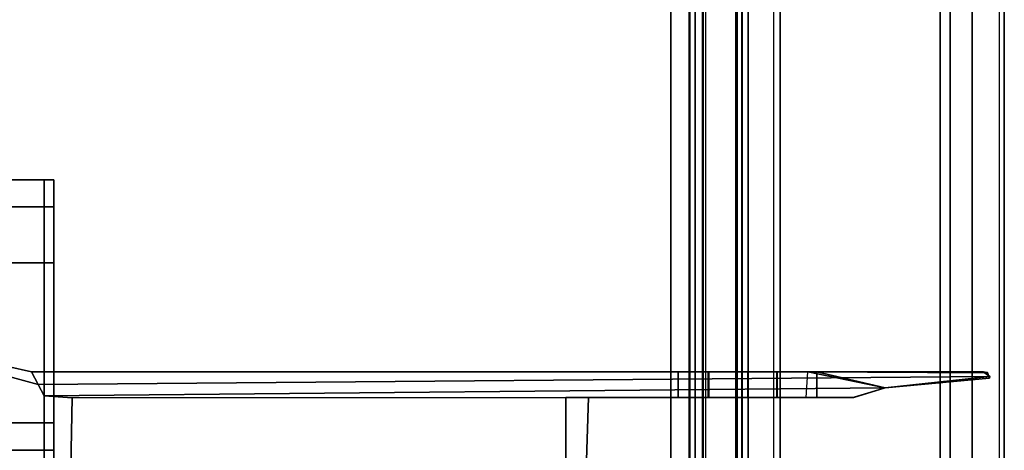
# Model space of a CAD drawing. Units: inches. Extents: x -5 to 216, y -6 to 168.
# Drawn here: x 213 to 216, y 54 to 55 of the extents above; entities that cross this region are included whole.
import ezdxf

# ---------------------------------------------------------------- set-up
doc = ezdxf.new("R2010")
doc.units = ezdxf.units.IN
doc.header["$LTSCALE"] = 0.4
doc.header["$MEASUREMENT"] = 0
for name, color, linetype in [('DISPLAY-INSERT', 5, 'Continuous'), ('DISPLAY-RAIL', 5, 'Continuous'), ('STORAGE', 4, 'Continuous'), ('STORAGE-CASELAMINATE', 4, 'Continuous'), ('STORAGE-SPACER', 4, 'Continuous'), ('STORAGE-TRIM', 4, 'Continuous'), ('STORAGE-WHITEBOARD', 4, 'Continuous'), ('WALL', 7, 'Continuous')]:
    doc.layers.add(name, color=color, linetype=linetype)

# ---------------------------------------------------------------- blocks, each defined once
blk = doc.blocks.new('GEXRL_48_0T')
at = {"layer": 'DISPLAY-INSERT'}
for points in [[(49.0005, -0.8342, 32.51), (0, -0.8342, 32.51), (0, -0.8189, 32.529), (49.0005, -0.8189, 32.529)], [(49.0005, -0.8342, 74.51), (0, -0.8342, 74.51), (0, -0.8189, 74.529), (49.0005, -0.8189, 74.529)], [(49.0005, -0.8387, 33.9863), (49.0005, -0.8199, 33.9705), (0, -0.8199, 33.9705), (0, -0.8387, 33.9863)], [(49.0005, -0.8387, 75.9863), (49.0005, -0.8199, 75.9705), (0, -0.8199, 75.9705), (0, -0.8387, 75.9863)], [(49.0005, -0.8342, 32.51), (49.0005, -0.9427, 32.5089), (0, -0.9427, 32.5089), (0, -0.8342, 32.51)], [(49.0005, -0.8342, 74.51), (49.0005, -0.9427, 74.5089), (0, -0.9427, 74.5089), (0, -0.8342, 74.51)], [(49.0005, -0.8387, 33.9863), (0, -0.8387, 33.9863), (0, -0.9414, 33.9863), (49.0005, -0.9414, 33.9863)], [(49.0005, -0.8387, 75.9863), (0, -0.8387, 75.9863), (0, -0.9414, 75.9863), (49.0005, -0.9414, 75.9863)], [(49.0005, -0.9662, 33.9732), (49.0005, -0.9414, 33.9863), (0, -0.9414, 33.9863), (0, -0.9662, 33.9732)], [(49.0005, -0.9662, 75.9732), (49.0005, -0.9414, 75.9863), (0, -0.9414, 75.9863), (0, -0.9662, 75.9732)], [(0, -0.9427, 32.5089), (0, -0.9662, 32.5218), (49.0005, -0.9662, 32.5218), (49.0005, -0.9427, 32.5089)], [(0, -0.9427, 74.5089), (0, -0.9662, 74.5218), (49.0005, -0.9662, 74.5218), (49.0005, -0.9427, 74.5089)], [(49.0005, -0.9662, 33.9732), (0, -0.9662, 33.9732), (0, -0.983, 33.9515), (49.0005, -0.983, 33.9515)], [(49.0005, -0.9662, 32.5218), (49.0005, -0.9843, 32.5469), (0, -0.9843, 32.5469), (0, -0.9662, 32.5218)], [(49.0005, -0.9662, 75.9732), (0, -0.9662, 75.9732), (0, -0.983, 75.9515), (49.0005, -0.983, 75.9515)], [(49.0005, -0.9662, 74.5218), (49.0005, -0.9843, 74.5469), (0, -0.9843, 74.5469), (0, -0.9662, 74.5218)], [(49.0005, -1.0422, 33.2475), (49.0005, -0.983, 33.9515), (0, -0.983, 33.9515), (0, -1.0422, 33.2475)], [(49.0005, -1.0422, 75.2475), (49.0005, -0.983, 75.9515), (0, -0.983, 75.9515), (0, -1.0422, 75.2475)], [(49.0005, -1.0422, 33.2475), (0, -1.0422, 33.2475), (0, -0.9843, 32.5469), (49.0005, -0.9843, 32.5469)], [(49.0005, -1.0422, 75.2475), (0, -1.0422, 75.2475), (0, -0.9843, 74.5469), (49.0005, -0.9843, 74.5469)]]:
    blk.add_3dface(points, dxfattribs=at)
at = {"layer": 'DISPLAY-RAIL'}
for points in [[(49.0005, -0.1, 31.7475), (49.0005, 0, 31.7475), (0, 0, 31.7475), (0, -0.1, 31.7475)], [(49.0005, -0.1, 34.7475), (49.0005, 0, 34.7475), (0, 0, 34.7475), (0, -0.1, 34.7475)], [(49.0005, -0.1, 73.7475), (49.0005, 0, 73.7475), (0, 0, 73.7475), (0, -0.1, 73.7475)], [(49.0005, -0.1, 76.7475), (49.0005, 0, 76.7475), (0, 0, 76.7475), (0, -0.1, 76.7475)], [(49.0005, -0.1, 32.66), (49.0005, -0.015, 32.66), (0, -0.015, 32.66), (0, -0.1, 32.66)], [(49.0005, -0.1, 33.835), (49.0005, -0.015, 33.835), (0, -0.015, 33.835), (0, -0.1, 33.835)], [(49.0005, -0.1, 74.66), (49.0005, -0.015, 74.66), (0, -0.015, 74.66), (0, -0.1, 74.66)], [(49.0005, -0.1, 75.835), (49.0005, -0.015, 75.835), (0, -0.015, 75.835), (0, -0.1, 75.835)], [(0, -0.1, 32.66), (0, -0.2, 32.5725), (49.0005, -0.2, 32.5725), (49.0005, -0.1, 32.66)], [(0, -0.1, 31.7475), (0, -0.1689, 32.1074), (49.0005, -0.1689, 32.1074), (49.0005, -0.1, 31.7475)], [(0, -0.1, 33.835), (0, -0.2, 33.9225), (49.0005, -0.2, 33.9225), (49.0005, -0.1, 33.835)], [(0, -0.1, 34.7475), (0, -0.1689, 34.3877), (49.0005, -0.1689, 34.3877), (49.0005, -0.1, 34.7475)], [(0, -0.1, 74.66), (0, -0.2, 74.5725), (49.0005, -0.2, 74.5725), (49.0005, -0.1, 74.66)], [(0, -0.1, 73.7475), (0, -0.1689, 74.1074), (49.0005, -0.1689, 74.1074), (49.0005, -0.1, 73.7475)], [(0, -0.1, 75.835), (0, -0.2, 75.9225), (49.0005, -0.2, 75.9225), (49.0005, -0.1, 75.835)], [(0, -0.1, 76.7475), (0, -0.1689, 76.3877), (49.0005, -0.1689, 76.3877), (49.0005, -0.1, 76.7475)], [(49.0005, -0.2, 32.4725), (49.0005, -0.1689, 32.1074), (0, -0.1689, 32.1074), (0, -0.2, 32.4725)], [(49.0005, -0.2, 34.0225), (49.0005, -0.1689, 34.3877), (0, -0.1689, 34.3877), (0, -0.2, 34.0225)], [(49.0005, -0.2, 74.4725), (49.0005, -0.1689, 74.1074), (0, -0.1689, 74.1074), (0, -0.2, 74.4725)], [(49.0005, -0.2, 76.0225), (49.0005, -0.1689, 76.3877), (0, -0.1689, 76.3877), (0, -0.2, 76.0225)], [(49.0005, -0.2, 32.4725), (49.0005, -0.2, 34.0225), (0, -0.2, 34.0225), (0, -0.2, 32.4725)], [(49.0005, -0.7, 32.4725), (49.0005, -0.2, 32.4725), (0, -0.2, 32.4725), (0, -0.7, 32.4725)], [(49.0005, -0.7, 34.0225), (49.0005, -0.2, 34.0225), (0, -0.2, 34.0225), (0, -0.7, 34.0225)], [(49.0005, -0.2, 74.4725), (49.0005, -0.2, 76.0225), (0, -0.2, 76.0225), (0, -0.2, 74.4725)], [(49.0005, -0.7, 74.4725), (49.0005, -0.2, 74.4725), (0, -0.2, 74.4725), (0, -0.7, 74.4725)], [(49.0005, -0.7, 76.0225), (49.0005, -0.2, 76.0225), (0, -0.2, 76.0225), (0, -0.7, 76.0225)], [(0, -0.7, 32.4725), (0, -0.8, 32.4475), (49.0005, -0.8, 32.4475), (49.0005, -0.7, 32.4725)], [(49.0005, -0.8, 31.955), (49.0005, -0.7, 31.955), (0, -0.7, 31.955), (0, -0.8, 31.955)], [(0, -0.7, 34.0225), (0, -0.8, 34.0475), (49.0005, -0.8, 34.0475), (49.0005, -0.7, 34.0225)], [(49.0005, -0.8, 34.54), (49.0005, -0.7, 34.54), (0, -0.7, 34.54), (0, -0.8, 34.54)], [(0, -0.7, 74.4725), (0, -0.8, 74.4475), (49.0005, -0.8, 74.4475), (49.0005, -0.7, 74.4725)], [(49.0005, -0.8, 73.955), (49.0005, -0.7, 73.955), (0, -0.7, 73.955), (0, -0.8, 73.955)], [(0, -0.7, 76.0225), (0, -0.8, 76.0475), (49.0005, -0.8, 76.0475), (49.0005, -0.7, 76.0225)], [(49.0005, -0.8, 76.54), (49.0005, -0.7, 76.54), (0, -0.7, 76.54), (0, -0.8, 76.54)], [(0, -0.72, 32.8225), (0, -0.8, 32.8225), (49.0005, -0.8, 32.8225), (49.0005, -0.72, 32.8225)], [(0, -0.72, 33.6725), (0, -0.8, 33.6725), (49.0005, -0.8, 33.6725), (49.0005, -0.72, 33.6725)], [(0, -0.72, 74.8225), (0, -0.8, 74.8225), (49.0005, -0.8, 74.8225), (49.0005, -0.72, 74.8225)], [(0, -0.72, 75.6725), (0, -0.8, 75.6725), (49.0005, -0.8, 75.6725), (49.0005, -0.72, 75.6725)], [(49.0005, -0.9337, 32.4975), (49.0005, -0.8, 32.4475), (0, -0.8, 32.4475), (0, -0.9337, 32.4975)], [(49.0005, -0.8, 32.8225), (49.0005, -0.8, 32.4475), (0, -0.8, 32.4475), (0, -0.8, 32.8225)], [(49.0005, -0.9337, 32.4975), (49.0005, -0.8, 31.955), (0, -0.8, 31.955), (0, -0.9337, 32.4975)], [(49.0005, -0.8, 33.6725), (49.0005, -0.8, 34.0475), (0, -0.8, 34.0475), (0, -0.8, 33.6725)], [(49.0005, -0.9337, 33.9975), (49.0005, -0.8, 34.54), (0, -0.8, 34.54), (0, -0.9337, 33.9975)], [(49.0005, -0.9337, 74.4975), (49.0005, -0.8, 74.4475), (0, -0.8, 74.4475), (0, -0.9337, 74.4975)], [(49.0005, -0.8, 74.8225), (49.0005, -0.8, 74.4475), (0, -0.8, 74.4475), (0, -0.8, 74.8225)], [(49.0005, -0.9337, 74.4975), (49.0005, -0.8, 73.955), (0, -0.8, 73.955), (0, -0.9337, 74.4975)], [(49.0005, -0.8, 75.6725), (49.0005, -0.8, 76.0475), (0, -0.8, 76.0475), (0, -0.8, 75.6725)], [(49.0005, -0.9337, 75.9975), (49.0005, -0.8, 76.54), (0, -0.8, 76.54), (0, -0.9337, 75.9975)]]:
    blk.add_3dface(points, dxfattribs=at)
blk = doc.blocks.new('GEXSTW_K3612ALW_0T')
at = {"layer": 'STORAGE'}
blk.add_point((0, 0), dxfattribs=at)
at = {"layer": 'STORAGE-CASELAMINATE'}
for points in [[(35.9998, -2.9701, 35.949), (35.9998, -2.9701, 35.564), (-0.0002, -2.9701, 35.564), (-0.0002, -2.9701, 35.949)], [(-0.0002, -16.278, 35.949), (-0.0002, -2.9701, 35.949), (-0.0002, -2.9701, 35.564), (-0.0002, -16.278, 35.564)], [(-0.0002, -2.9701, 35.949), (-0.0002, -16.278, 35.949), (35.9998, -16.278, 35.949), (35.9998, -2.9701, 35.949)], [(-0.0002, -16.278, 35.564), (-0.0002, -2.9701, 35.564), (35.9998, -2.9701, 35.564), (35.9998, -16.278, 35.564)], [(0.8449, -2.9701, 19.7312), (0.8449, -15.3681, 19.7312), (0.085, -15.3681, 19.7312), (0.085, -2.9701, 19.7312)], [(0.8449, -2.9701, 19.7312), (0.085, -2.9701, 19.7312), (0.085, -2.9701, 35.4241), (0.8449, -2.9701, 35.4241)], [(0.8449, -15.3681, 35.4241), (0.8449, -2.9701, 35.4241), (0.085, -2.9701, 35.4241), (0.085, -15.3681, 35.4241)], [(0.085, -15.3681, 35.4241), (0.085, -2.9701, 35.4241), (0.085, -2.9701, 19.7312), (0.085, -15.3681, 19.7312)], [(0.8449, -15.3681, 19.7312), (0.8449, -2.9701, 19.7312), (0.8449, -2.9701, 35.4241), (0.8449, -15.3681, 35.4241)]]:
    blk.add_3dface(points, dxfattribs=at)
at = {"layer": 'STORAGE-SPACER'}
for points in [[(0.7596, -2.9701, 35.564), (0.7596, -2.9701, 35.408), (0.2596, -2.9701, 35.408), (0.2596, -2.9701, 35.564)], [(0.2596, -15.3901, 35.564), (0.2596, -2.9701, 35.564), (0.2596, -2.9701, 35.408), (0.2596, -15.3901, 35.408)], [(0.7596, -2.9701, 35.408), (0.7596, -15.3901, 35.408), (0.2596, -15.3901, 35.408), (0.2596, -2.9701, 35.408)], [(0.7596, -15.3901, 35.564), (0.7596, -2.9701, 35.564), (0.2596, -2.9701, 35.564), (0.2596, -15.3901, 35.564)], [(0.7596, -2.9701, 35.564), (0.7596, -15.3901, 35.564), (0.7596, -15.3901, 35.408), (0.7596, -2.9701, 35.408)]]:
    blk.add_3dface(points, dxfattribs=at)
at = {"layer": 'STORAGE-TRIM'}
for points in [[(0.6143, -0.0456, 19.5312), (0.6399, -3.0188, 19.5312), (0.5996, -3.04, 19.5312), (0.5996, -0.066, 19.5312)], [(0.6143, -0.0456, 83.2812), (0.5996, -0.066, 83.2812), (0.5996, -3.04, 83.2812), (0.6399, -3.0188, 83.2812)], [(0.6026, -0.0532, 76.709), (0.5996, -0.066, 83.2812), (0.6143, -0.0456, 83.2812), (0.6196, -0.046, 76.709)], [(0.5996, -0.066, 19.5312), (0.6024, -0.0526, 31.5594), (0.6196, -0.046, 31.5594), (0.6143, -0.0456, 19.5312)], [(0.6496, -0.372, 73.5594), (0.6196, -0.046, 73.5594), (0.6024, -0.0526, 73.5594), (0.5996, -0.5861, 73.5594)], [(0.6026, -0.0532, 76.709), (0.6196, -0.046, 76.709), (0.6496, -0.372, 76.709), (0.5996, -0.614, 76.7067)], [(0.6496, -0.372, 31.5594), (0.5996, -0.5861, 31.5594), (0.6024, -0.0526, 31.5594), (0.6196, -0.046, 31.5594)], [(0.6026, -0.0532, 34.709), (0.6196, -0.046, 34.709), (0.6496, -0.372, 34.709), (0.5996, -0.614, 34.7067)], [(0.5996, -3.04, 19.5312), (0.5996, -0.5861, 31.5594), (0.6024, -0.0526, 31.5594), (0.5996, -0.066, 19.5312)], [(0.6026, -0.0532, 34.709), (0.5996, -0.614, 34.7067), (0.5996, -0.5861, 73.5594), (0.6024, -0.0526, 73.5594)], [(0.5996, -0.066, 83.2812), (0.6026, -0.0532, 76.709), (0.5996, -0.614, 76.7067), (0.5996, -3.04, 83.2812)], [(0.6196, -0.046, 73.5594), (0.6196, -0.046, 34.709), (0.6026, -0.0532, 34.709), (0.6024, -0.0526, 73.5594)], [(0.6746, -3, 19.5312), (0.6399, -3.0188, 19.5312), (0.6143, -0.0456, 19.5312), (0.6496, -0.372, 19.5312)], [(0.6746, -3, 83.2812), (0.6496, -0.372, 83.2812), (0.6143, -0.0456, 83.2812), (0.6399, -3.0188, 83.2812)], [(0.6196, -0.046, 31.5594), (0.6496, -0.372, 31.5594), (0.6496, -0.372, 19.5312), (0.6143, -0.0456, 19.5312)], [(0.6496, -0.372, 76.709), (0.6196, -0.046, 76.709), (0.6143, -0.0456, 83.2812), (0.6496, -0.372, 83.2812)], [(0.6496, -0.372, 34.709), (0.6196, -0.046, 34.709), (0.6196, -0.046, 73.5594), (0.6496, -0.372, 73.5594)], [(0.6796, -0.5861, 73.5594), (0.6793, -0.4677, 73.5594), (0.6496, -0.372, 73.5594), (0.5996, -0.5861, 73.5594)], [(0.6496, -0.372, 76.709), (0.6794, -0.4691, 76.709), (0.6796, -0.6194, 76.7063), (0.5996, -0.614, 76.7067)], [(0.6796, -0.5861, 31.5594), (0.6793, -0.4677, 31.5594), (0.6496, -0.372, 31.5594), (0.5996, -0.5861, 31.5594)], [(0.6496, -0.372, 34.709), (0.6794, -0.4691, 34.709), (0.6796, -0.6194, 34.7063), (0.5996, -0.614, 34.7067)], [(0.6795, -0.4698, 19.5312), (0.6807, -2.9122, 19.5312), (0.6746, -3, 19.5312), (0.6496, -0.372, 19.5312)], [(0.6795, -0.4697, 83.2812), (0.6496, -0.372, 83.2812), (0.6746, -3, 83.2812), (0.6807, -2.9122, 83.2812)], [(0.6496, -0.372, 19.5312), (0.6496, -0.372, 31.5594), (0.6793, -0.4677, 31.5594), (0.6795, -0.4698, 19.5312)], [(0.6793, -0.4677, 73.5594), (0.6794, -0.4691, 34.709), (0.6496, -0.372, 34.709), (0.6496, -0.372, 73.5594)], [(0.6795, -0.4697, 83.2812), (0.6794, -0.4691, 76.709), (0.6496, -0.372, 76.709), (0.6496, -0.372, 83.2812)], [(0.6793, -0.4677, 31.5594), (0.6793, -0.4677, 31.5594), (0.6796, -0.5861, 31.5594), (0.6795, -0.4698, 19.5312)], [(0.6796, -0.6194, 34.7063), (0.6794, -0.4691, 34.709), (0.6793, -0.4677, 73.5594), (0.6796, -0.5861, 73.5594)], [(0.6796, -0.6194, 76.7063), (0.6794, -0.4691, 76.709), (0.6795, -0.4697, 83.2812), (0.6799, -1.2989, 83.2812)], [(0.6795, -0.4698, 19.5312), (0.6796, -0.8014, 31.6493), (0.6796, -0.711, 31.5871), (0.6796, -0.5861, 31.5594)], [(0.5996, -0.711, 73.5871), (0.6796, -0.711, 73.5871), (0.6796, -0.5861, 73.5594), (0.5996, -0.5861, 73.5594)], [(0.5996, -0.711, 31.5871), (0.6796, -0.711, 31.5871), (0.6796, -0.5861, 31.5594), (0.5996, -0.5861, 31.5594)], [(0.5996, -0.5861, 31.5594), (0.5996, -3.04, 19.5312), (0.5996, -0.8014, 31.6493), (0.5996, -0.711, 31.5871)], [(0.5996, -0.5861, 73.5594), (0.5996, -0.614, 34.7067), (0.5996, -0.7102, 34.6806), (0.5996, -0.711, 73.5871)], [(0.6796, -0.6194, 76.7063), (0.5996, -0.614, 76.7067), (0.5996, -0.7102, 76.6806), (0.6796, -0.7102, 76.6806)], [(0.6796, -0.6194, 34.7063), (0.5996, -0.614, 34.7067), (0.5996, -0.7102, 34.6806), (0.6796, -0.7102, 34.6806)], [(0.5996, -3.04, 83.2812), (0.5996, -0.8, 76.6178), (0.5996, -0.7102, 76.6806), (0.5996, -0.614, 76.7067)], [(0.6796, -0.711, 73.5871), (0.6796, -0.7102, 34.6806), (0.6796, -0.6194, 34.7063), (0.6796, -0.5861, 73.5594)], [(0.6796, -0.8, 76.6178), (0.6796, -0.7102, 76.6806), (0.6796, -0.6194, 76.7063), (0.6799, -1.2989, 83.2812)], [(0.5996, -0.7102, 76.6806), (0.6796, -0.7102, 76.6806), (0.6796, -0.8, 76.6178), (0.5996, -0.8, 76.6178)], [(0.5996, -0.7102, 34.6806), (0.6796, -0.7102, 34.6806), (0.6796, -0.8, 34.6178), (0.5996, -0.8, 34.6178)], [(0.5996, -0.7102, 34.6806), (0.5996, -0.8, 34.6178), (0.5996, -0.8014, 73.6493), (0.5996, -0.711, 73.5871)], [(0.5996, -0.8014, 73.6493), (0.6796, -0.8014, 73.6493), (0.6796, -0.711, 73.5871), (0.5996, -0.711, 73.5871)], [(0.5996, -0.8014, 31.6493), (0.6796, -0.8014, 31.6493), (0.6796, -0.711, 31.5871), (0.5996, -0.711, 31.5871)], [(0.6796, -0.8, 34.6178), (0.6796, -0.7102, 34.6806), (0.6796, -0.711, 73.5871), (0.6796, -0.8014, 73.6493)], [(0.6796, -0.8, 76.6178), (0.6796, -0.9234, 76.4361), (0.5996, -0.9234, 76.4361), (0.5996, -0.8, 76.6178)], [(0.6796, -0.8, 34.6178), (0.5996, -0.8, 34.6178), (0.5996, -0.9234, 34.4361), (0.6796, -0.9234, 34.4361)], [(0.5996, -0.8, 76.6178), (0.5996, -0.9234, 76.4361), (0.5996, -1.0192, 75.9216), (0.5996, -3.04, 83.2812)], [(0.5996, -0.8014, 73.6493), (0.5996, -0.8, 34.6178), (0.5996, -0.9234, 34.4361), (0.5996, -0.925, 73.8308)], [(0.6796, -0.925, 73.8308), (0.6796, -0.8014, 73.6493), (0.5996, -0.8014, 73.6493), (0.5996, -0.925, 73.8308)], [(0.6796, -0.925, 31.8308), (0.5996, -0.925, 31.8308), (0.5996, -0.8014, 31.6493), (0.6796, -0.8014, 31.6493)], [(0.5996, -3.04, 19.5312), (0.5996, -0.8014, 31.6493), (0.5996, -0.925, 31.8308), (0.5996, -1.0192, 32.3468)], [(0.6796, -0.925, 73.8308), (0.6796, -0.9234, 34.4361), (0.6796, -0.8, 34.6178), (0.6796, -0.8014, 73.6493)], [(0.6799, -1.2989, 83.2812), (0.6796, -0.8, 76.6178), (0.6796, -0.9234, 76.4361), (0.6796, -1.0192, 75.9216)], [(0.6796, -0.8014, 31.6493), (0.6796, -0.925, 31.8308), (0.6796, -1.0192, 32.3468), (0.6799, -1.2989, 19.5312)], [(0.5996, -0.9234, 76.4361), (0.6796, -0.9234, 76.4361), (0.6796, -1.0192, 75.9216), (0.5996, -1.0192, 75.9216)], [(0.5996, -0.9234, 34.4361), (0.6796, -0.9234, 34.4361), (0.6796, -1.0192, 33.9216), (0.5996, -1.0192, 33.9216)], [(0.5996, -0.9234, 34.4361), (0.5996, -1.0192, 33.9216), (0.5996, -1.0192, 74.3468), (0.5996, -0.925, 73.8308)], [(0.5996, -1.0192, 74.3468), (0.6796, -1.0192, 74.3468), (0.6796, -0.925, 73.8308), (0.5996, -0.925, 73.8308)], [(0.5996, -1.0192, 32.3468), (0.6796, -1.0192, 32.3468), (0.6796, -0.925, 31.8308), (0.5996, -0.925, 31.8308)], [(0.6796, -1.0192, 33.9216), (0.6796, -0.9234, 34.4361), (0.6796, -0.925, 73.8308), (0.6796, -1.0192, 74.3468)], [(0.5996, -3.04, 83.2812), (0.5996, -1.0192, 75.9216), (0.5996, -1.0192, 32.3468), (0.5996, -3.04, 19.5312)], [(0.6796, -1.0192, 75.9216), (0.6796, -1.0192, 74.3468), (0.5996, -1.0192, 74.3468), (0.5996, -1.0192, 75.9216)], [(0.6796, -1.0192, 33.9216), (0.5996, -1.0192, 33.9216), (0.5996, -1.0192, 32.3468), (0.6796, -1.0192, 32.3468)], [(0.6796, -1.0192, 32.3468), (0.6796, -1.0192, 75.9216), (0.6799, -1.2989, 83.2812), (0.6799, -1.2989, 19.5312)], [(1.0678, -1.3708, 19.5312), (0.68, -1.3696, 19.5312), (0.6799, -1.2989, 19.5312), (1.0057, -1.31, 19.5312)], [(1.0678, -1.3708, 83.2812), (1.0057, -1.31, 83.2812), (0.6799, -1.2989, 83.2812), (0.68, -1.3696, 83.2812)], [(0.6799, -1.2989, 83.2812), (1.0057, -1.31, 83.2812), (1.0057, -1.31, 19.5312), (0.6799, -1.2989, 19.5312)], [(0.68, -1.3696, 83.2812), (0.68, -1.3696, 19.5312), (0.6807, -2.9122, 19.5312), (0.6807, -2.9122, 83.2812)], [(1.0678, -1.3708, 19.5312), (1.0678, -1.3708, 83.2812), (0.68, -1.3696, 83.2812), (0.68, -1.3696, 19.5312)], [(0.6807, -2.9122, 19.5312), (1.0583, -2.9199, 19.5312), (1.1496, -3, 19.5312), (0.6746, -3, 19.5312)], [(0.6807, -2.9122, 83.2812), (0.6746, -3, 83.2812), (1.1496, -3, 83.2812), (1.0583, -2.9198, 83.2812)], [(0.6807, -2.9122, 19.5312), (0.6807, -2.9122, 83.2812), (1.0583, -2.9198, 83.2812), (1.0583, -2.9199, 19.5312)], [(0.6746, -3, 83.2812), (0.6399, -3.0188, 83.2812), (0.6399, -3.0188, 19.5312), (0.6746, -3, 19.5312)], [(1.1496, -3, 19.5312), (1.1496, -3, 83.2812), (0.6746, -3, 83.2812), (0.6746, -3, 19.5312)], [(0.5996, -3.04, 19.5312), (0.6399, -3.0188, 19.5312), (0.6054, -3.1454, 19.5312), (0.5831, -3.1131, 19.5312)], [(0.5996, -3.04, 83.2812), (0.5831, -3.1131, 83.2812), (0.6054, -3.1454, 83.2812), (0.6399, -3.0188, 83.2812)], [(0.5831, -3.1131, 19.5312), (0.5831, -3.1131, 83.2812), (0.5996, -3.04, 83.2812), (0.5996, -3.04, 19.5312)], [(0.6399, -3.0188, 19.5312), (0.6399, -3.0188, 83.2812), (0.6054, -3.1454, 83.2812), (0.6054, -3.1454, 19.5312)]]:
    blk.add_3dface(points, dxfattribs=at)
at = {"layer": 'STORAGE-WHITEBOARD'}
for points in [[(-0.0002, -3.55, 83.471), (35.9998, -3.55, 83.471), (35.9998, -3, 83.471), (-0.0002, -3, 83.471)], [(-0.0002, -3.55, 83.471), (-0.0002, -3, 83.471), (-0.0002, -3, 36.074), (-0.0002, -3.55, 36.074)], [(12.7617, -3.55, 36.0742), (-0.0002, -3.55, 36.074), (-0.0002, -3, 36.074), (12.7617, -3, 36.0742)]]:
    blk.add_3dface(points, dxfattribs=at)
for points, invisible_edges in [([(12.7617, -3, 36.0742), (-0.0002, -3, 36.074), (-0.0002, -3, 83.471), (14.4795, -3, 36.6558)], 4), ([(14.4795, -3, 36.6558), (16.2499, -3, 36.9802), (18.0466, -3, 37.0871), (-0.0002, -3, 83.471)], 12), ([(35.9998, -3, 83.471), (18.0466, -3, 37.0871), (-0.0002, -3, 83.471), (35.9998, -3, 83.471)], 3)]:
    blk.add_3dface(points, dxfattribs=dict(at, invisible_edges=invisible_edges))

msp = doc.modelspace()

# ---------------------------------------------------------------- linework, layer by layer
at = {"layer": 'WALL'}
msp.add_lwpolyline([(0, 168), (216, 168), (216, 0)], dxfattribs=at)

# ---------------------------------------------------------------- block references
at = {"rotation": 270}
for name, p in [('GEXRL_48_0T', (216, 62)), ('GEXSTW_K3612ALW_0T', (216, 55))]:
    msp.add_blockref(name, p, dxfattribs=at)

doc.saveas('drawing.dxf')
